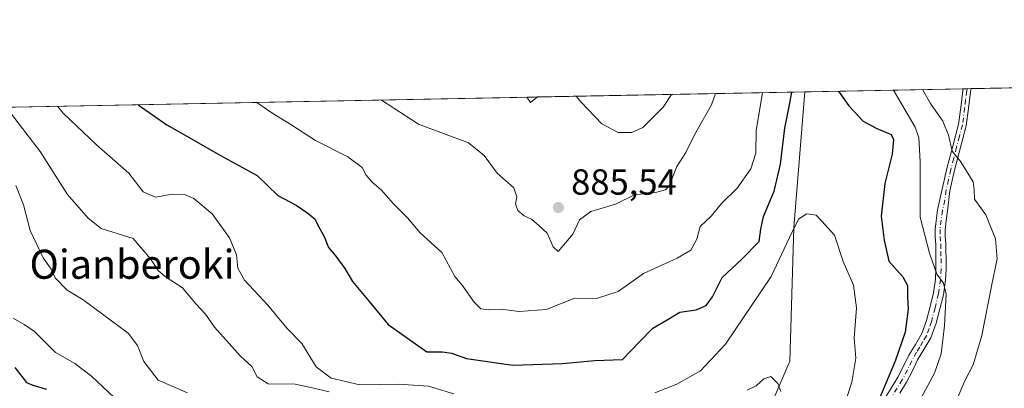
# Model space of a CAD drawing. Units: metres. Extents: x 630886 to 634331, y 4752814 to 4755193.
# Drawn here: x 633039 to 633310, y 4755091 to 4755193 of the extents above; entities that cross this region are included whole.
import ezdxf
from ezdxf.enums import TextEntityAlignment as Align

# ---------------------------------------------------------------- set-up
doc = ezdxf.new("R2010")
doc.units = ezdxf.units.M
doc.header["$MEASUREMENT"] = 0
doc.linetypes.add('DGN Style 4', pattern=[2.6384748266838614, 1.318413404963828, -0.6592067024819142, 0.001648016756204785, -0.6592067024819142])
for name, color, linetype, lineweight in [('Arbolado forestal CxS', 92, 'Continuous', 0), ('Comarca CxS', 21, 'Continuous', 0), ('Comunidad Autónoma CxS', 142, 'Continuous', 0), ('Corriente natural lineal', 142, 'Continuous', 13), ('Curva de nivel maestra', 30, 'Continuous', 30), ('Curva de nivel normal', 30, 'Continuous', 0), ('Edificación Cxs', 1, 'Continuous', 13), ('Entidad de ámbito territorial CxS', 92, 'Continuous', 0), ('Municipio CxS', 4, 'Continuous', 0), ('Pista no pavimentada Cxs', 111, 'Continuous', 0), ('Pista no pavimentada eje', 91, 'DGN Style 4', 0), ('Provincia CxS', 1, 'Continuous', 0), ('Punto de cota en terreno', 7, 'Continuous', 0), ('Rótulo de punto de cota en terreno', 7, 'Continuous', 0), ('Texto cartográfico', 7, 'Continuous', 0)]:
    doc.layers.add(name, color=color, linetype=linetype, lineweight=lineweight)
doc.styles.add('Style-Arial', font='txt')

# ---------------------------------------------------------------- blocks, each defined once
blk = doc.blocks.new('5PATER')
at = {"layer": 'Punto de cota en terreno', "linetype": 'Continuous', "lineweight": 0}
h = blk.add_hatch(color=51, dxfattribs=at)
edge = h.paths.add_edge_path()
edge.add_ellipse((0, 0), major_axis=(-0.1095731443231308, -0.1110710700762829), ratio=0.9994222409660322, start_angle=0, end_angle=360)

msp = doc.modelspace()

# ---------------------------------------------------------------- linework, layer by layer
at = {"layer": 'Arbolado forestal CxS', "color": 92, "linetype": 'Continuous', "lineweight": 0, "extrusion": (-0.3064979421794724, -0.005916702260406823, 0.9518529319564606), "elevation": -221393.6225077711, "flags": 128}
msp.add_lwpolyline([(-4742064.730012302, 690280.8252606293), (-4742064.730012302, 690326.7445831336)], dxfattribs=at)
at = {"layer": 'Arbolado forestal CxS', "color": 92, "linetype": 'Continuous', "lineweight": 0, "extrusion": (-0.06046461548204104, -0.001166072733012464, 0.9981696602026081), "elevation": -42949.71040594581, "flags": 128}
msp.add_lwpolyline([(-4742078.502967677, 723595.776707111), (-4742078.502967678, 723596.9093904959)], dxfattribs=at)
at = {"layer": 'Arbolado forestal CxS', "color": 92, "linetype": 'Continuous', "lineweight": 0, "extrusion": (-0.06089896783021181, -0.001174345421228322, 0.9981432445446127), "elevation": -43264.14737530289, "flags": 128}
msp.add_lwpolyline([(-4742079.739056079, 723570.0762174617), (-4742079.739056079, 723571.20903099)], dxfattribs=at)
at = {"layer": 'Arbolado forestal CxS', "color": 92, "linetype": 'Continuous', "lineweight": 0, "extrusion": (-0.1366052098150389, -0.002637287133864212, 0.990622057783877), "elevation": -98172.23793720671, "flags": 128}
msp.add_lwpolyline([(-4742063.505807501, 718291.8982836353), (-4742063.505807501, 718334.1757621053)], dxfattribs=at)
at = {"layer": 'Arbolado forestal CxS', "color": 92, "linetype": 'Continuous', "lineweight": 0, "extrusion": (-0.1913815371782662, -0.003694476000342704, 0.9815087661729603), "elevation": -137874.4557442058, "flags": 128}
msp.add_lwpolyline([(-4742064.708929007, 711359.1189597237), (-4742064.708929007, 711605.4270324982)], dxfattribs=at)
at = {"layer": 'Arbolado forestal CxS', "color": 92, "linetype": 'Continuous', "lineweight": 0, "extrusion": (-0.1266696936341378, -0.002440746839089577, 0.9919419496470049), "elevation": -90929.33670513335, "flags": 128}
msp.add_lwpolyline([(-4742090.537558195, 718942.6557982253), (-4742090.537558195, 718945.6804276516)], dxfattribs=at)
at = {"layer": 'Arbolado forestal CxS', "color": 92, "linetype": 'Continuous', "lineweight": 0, "extrusion": (0.1864759500484179, 0.003599695414081218, 0.9824529313134883), "elevation": 136063.6136845723, "flags": 128}
msp.add_lwpolyline([(4742065.027178925, -711954.8251931486), (4742065.027178926, -712029.935096746)], dxfattribs=at)
at = {"layer": 'Arbolado forestal CxS', "color": 92, "linetype": 'Continuous', "lineweight": 0}
msp.add_polyline3d([(632864.9149000002, 4755136.036900001, 816.9738999999972), (632890.7845000002, 4755144.2053, 822.501099999994), (632918.0169000003, 4755156.458500001, 832.1343999999954), (632935.5619000001, 4755159.084899999, 838.3932000000059), (632936.8534000004, 4755166.568800001, 841.3791000000057), (633343.1742000004, 4755174.4124, 894.8917999999976)], dxfattribs=at)
at = {"layer": 'Comarca CxS', "color": 21, "linetype": 'Continuous', "lineweight": 0, "flags": 128}
msp.add_lwpolyline([(632431.4040000001, 4752842.547800001), (630930.1700009971, 4752813.559982447), (630903.2314368992, 4754225.756061251), (630886.0400009978, 4755126.979982423), (632390.9647197042, 4755156.031029285), (632411.906440302, 4755156.43525194), (632435.6567074674, 4755156.893744812), (634285.8600010243, 4755192.60998242), (634296.1699959192, 4754665.750340494), (634331.1300010235, 4752879.229982447), (632936.2335437377, 4752852.295572648), (632516.3424091544, 4752844.187816233), (632494.0790121554, 4752843.757898553)], close=True, dxfattribs=at)
at = {"layer": 'Comunidad Autónoma CxS', "color": 142, "linetype": 'Continuous', "lineweight": 0, "flags": 128}
msp.add_lwpolyline([(632431.4040000001, 4752842.547800001), (630930.1700009971, 4752813.559982447), (630903.2314368992, 4754225.756061251), (630886.0400009978, 4755126.979982423), (632390.9647197042, 4755156.031029285), (632411.906440302, 4755156.43525194), (632435.6567074674, 4755156.893744812), (634285.8600010243, 4755192.60998242), (634296.1699959192, 4754665.750340494), (634331.1300010235, 4752879.229982447), (632936.2335437377, 4752852.295572648), (632516.3424091544, 4752844.187816233), (632494.0790121554, 4752843.757898553)], close=True, dxfattribs=at)
at = {"layer": 'Corriente natural lineal', "color": 142, "linetype": 'Continuous', "lineweight": 13}
msp.add_polyline3d([(633255.3398000002, 4755172.7169, 874.9011000000029), (633252.3101000005, 4755135.3101, 871.2865000000021), (633251.1700999998, 4755098.4001, 866.2265999999945), (633242.6501000002, 4755078.520099999, 863.3132000000041), (633225.6101000002, 4755062.050100001, 860.3766000000032), (633189.2600999996, 4755047.850099999, 855.3888000000006), (633103.5000999998, 4755038.770099999, 843.920499999993), (633063.1801000005, 4755037.0701, 839.3718999999984), (633029.3601000002, 4755046.790100001, 834.6796000000032), (633023.4824000001, 4755050.1668, 834.1294000000053), (632988.7000000002, 4755066.285, 830.006899999993), (632968.3185000002, 4755087.246099999, 827.0206000000035), (632952.7081000004, 4755097.564900001, 825.218399999998), (632928.8903000001, 4755114.554300001, 822.6030999999931), (632889.4725000003, 4755123.7587, 817.6692000000039), (632861.6250999998, 4755116.7051, 814.8176999999997)], dxfattribs=at)
at = {"layer": 'Curva de nivel maestra', "color": 30, "linetype": 'Continuous', "lineweight": 30, "flags": 128}
for points, elevation in [([(633264.5476000002, 4755172.8946), (633264.7999999998, 4755172.6501), (633267.4800000006, 4755168.8201), (633271.4800000006, 4755164.640100001), (633275.0700000003, 4755162.6801), (633279.2199999997, 4755160.920100001), (633279.79, 4755159.530099999), (633279.4800000006, 4755155.4901), (633277.4199999999, 4755147.450099999), (633276.4500000002, 4755138.440099999), (633277.2000000002, 4755131.770099999), (633278.5700000003, 4755126.0101), (633282.4199999999, 4755121.720100001), (633283.7199999997, 4755119.340100001), (633283.7199999997, 4755116.100099999), (633283.8799999999, 4755112.770099999), (633283.0599999997, 4755106.460100001), (633280.3200000003, 4755098.4001), (633272.8399999999, 4755080.800100001)], 875), ([(633071.3322999999, 4755169.164799999), (633079.1699999999, 4755163.630100001), (633086.0499999998, 4755159.770099999), (633094.0700000003, 4755155.130100001), (633104.1600000003, 4755149.620100001), (633109.8300000001, 4755144.1601), (633114.9199999999, 4755141.4801), (633117.8899999997, 4755139.420100001), (633120.1100000005, 4755137.690099999), (633121.1200000001, 4755135.610099999), (633122.6500000004, 4755132.770099999), (633123.8200000003, 4755129.790100001), (633125.8799999999, 4755127.4001), (633128.3799999999, 4755123.970100001), (633130.5, 4755120.450099999), (633135.0300000003, 4755114.860099999), (633140.2699999996, 4755108.5801), (633151.0099999999, 4755100.970100001), (633155.3600000005, 4755100.9801), (633157.8099999997, 4755100.610099999), (633161.9699999997, 4755099.190099999), (633174.7599999999, 4755097.3201), (633188.4699999997, 4755097.7601), (633197.3700000001, 4755098.610099999), (633205.04, 4755098.870100001), (633209.7199999997, 4755103.7501), (633213.4199999999, 4755107.530099999), (633217.3399999999, 4755109.870100001), (633220.8300000001, 4755111.9101), (633225.3200000003, 4755112.5601), (633228.1399999997, 4755113.800100001), (633229.8899999997, 4755116.210100001), (633232.4800000006, 4755121.540100001), (633237.8200000003, 4755126.450099999), (633242.7400000002, 4755131.4001), (633243.2400000002, 4755134.860099999), (633243.9400000004, 4755138.3101), (633246.8899999997, 4755145.350099999), (633248.6200000001, 4755152.770099999), (633249.8600000005, 4755162.700099999), (633251.1299999999, 4755169.1501), (633251.7372000003, 4755172.647299999)], 875), ([(633037.2100000001, 4755096.6501), (633040.4900000002, 4755092.520099999), (633042.25, 4755091.770099999), (633045.9699999997, 4755090.6801)], 850)]:
    msp.add_lwpolyline(points, dxfattribs=dict(at, elevation=elevation))
at = {"layer": 'Curva de nivel normal', "color": 30, "linetype": 'Continuous', "lineweight": 0, "flags": 128}
for points, elevation in [([(633279.8464000003, 4755173.189900001), (633285.7599999999, 4755162.980000001), (633286.7800000003, 4755160.050000001), (633287.2100000001, 4755153.539999999), (633287.1900000004, 4755138.17), (633289.7199999997, 4755128.199999999), (633291.79, 4755122.460000001), (633293.6600000003, 4755119.970000001), (633294.3300000001, 4755116.92), (633293.9299999997, 4755108.220000001), (633292.9400000004, 4755100.439999999), (633291.1799999997, 4755095.100000001), (633286.8200000003, 4755087.100000001)], 880), ([(633287.8546000002, 4755173.344500001), (633290.0599999997, 4755169.49), (633293.4699999997, 4755164.66), (633295.0199999996, 4755160.810000001), (633296.0599999997, 4755156.33), (633298.4199999999, 4755153.439999999), (633301.7699999996, 4755147.880000001), (633302.0800000001, 4755145.720000001), (633302.2000000002, 4755143.08), (633305.2800000003, 4755138.810000001), (633308, 4755132.210000001), (633308.4400000004, 4755126.630000001), (633306.8899999997, 4755119.130000001), (633304.2199999997, 4755105.49), (633301.8499999996, 4755097.439999999), (633299.4800000006, 4755092.99), (633296.4600000001, 4755085.960000001)], 885), ([(633104.0214000001, 4755169.795800001), (633108.1799999997, 4755166.9), (633113.7400000002, 4755163.550000001), (633120.29, 4755159.25), (633129.1399999997, 4755154.82), (633133.0999999996, 4755151.880000001), (633134.2800000003, 4755149.76), (633135.8799999999, 4755147.800000001), (633138.3799999999, 4755145.67), (633141.8300000001, 4755141.789999999), (633145.6600000003, 4755137.960000001), (633149.1799999997, 4755133.810000001), (633155.1399999997, 4755128.439999999), (633158.7599999999, 4755121.810000001), (633160.75, 4755119.430000001), (633164.0800000001, 4755114.689999999), (633165.9400000004, 4755112.890000001), (633168.04, 4755112.57), (633171.4000000004, 4755112.800000001), (633176.5099999999, 4755112.140000001), (633183.9600000001, 4755112.640000001), (633191.8099999997, 4755115.77), (633197.8099999997, 4755115.67), (633203.8099999997, 4755117.630000001), (633210.8099999997, 4755122.58), (633220.1399999997, 4755126.82), (633223.8399999999, 4755129.039999999), (633225.5599999997, 4755132.039999999), (633226.4199999999, 4755135.550000001), (633229.4600000001, 4755138.460000001), (633232.2999999998, 4755141.880000001), (633236.6399999997, 4755146.109999999), (633240.4299999997, 4755151.439999999), (633241.8600000005, 4755155.77), (633241.9400000004, 4755161.930000001), (633243.6645000001, 4755172.4915)], 880), ([(633138.5137, 4755170.4616), (633148.7100000001, 4755163.77), (633162.5199999996, 4755158.67), (633166.8200000003, 4755155.199999999), (633170.4400000004, 4755150.26), (633175, 4755146.26), (633175.8799999999, 4755143.800000001), (633175.4600000001, 4755141.789999999), (633176.1200000001, 4755139.949999999), (633177.8499999996, 4755138.550000001), (633179.8700000001, 4755137.609999999), (633181.8799999999, 4755135.880000001), (633184.1699999999, 4755133.75), (633185.9000000004, 4755129.939999999), (633187.2300000006, 4755128.689999999), (633191.3399999999, 4755133.430000001), (633193.0899999999, 4755137.439999999), (633196.25, 4755139.710000001), (633203.04, 4755141.74), (633208.2999999998, 4755144.34), (633214.1600000003, 4755144.930000001), (633216.9199999999, 4755145.720000001), (633217.8700000001, 4755146.76), (633220.04, 4755152.109999999), (633222.5300000003, 4755155.970000001), (633224.9000000004, 4755160.9), (633229.6200000001, 4755169.140000001), (633230.7145999996, 4755172.241400001)], 885), ([(633192.2356000004, 4755171.498600001), (633193.4800000006, 4755169.970000001), (633199.2800000003, 4755163.91), (633203.8099999997, 4755161.480000001), (633207.5899999999, 4755161.49), (633210.5999999996, 4755162.91), (633216.2300000006, 4755168.529999999), (633218.5454000002, 4755172.0065)], 890), ([(633049.0218000002, 4755168.733999999), (633050.5599999997, 4755166.869999999), (633059.7800000003, 4755158.130000001), (633068.6799999997, 4755150.32), (633072.6399999997, 4755145.16), (633076.1200000001, 4755143.640000001), (633080.6799999997, 4755144.529999999), (633084.0999999996, 4755144.4), (633086.6799999997, 4755143.310000001), (633091.6900000004, 4755139.09), (633096.5199999996, 4755132.430000001), (633098.4400000004, 4755127.77), (633098.8200000003, 4755124.100000001), (633100.6900000004, 4755120.77), (633107.0499999998, 4755113.91), (633112.4299999997, 4755107.439999999), (633116.4600000001, 4755103.289999999), (633120.4199999999, 4755096.869999999), (633124.6200000001, 4755093.720000001), (633132.4800000006, 4755091.92), (633143.1399999997, 4755092.09), (633151.4800000006, 4755091.52), (633158.4800000006, 4755089.439999999)], 870), ([(633036.3600000005, 4755166.529999999), (633044.25, 4755156.26), (633051.7599999999, 4755144.4), (633057.4800000006, 4755137.869999999), (633061.0700000003, 4755135.029999999), (633069.9199999999, 4755132.220000001), (633074.7400000002, 4755126.699999999), (633076.8200000003, 4755123.449999999), (633078.7999999998, 4755121.680000001), (633083.4600000001, 4755118.789999999), (633087.3300000001, 4755114.180000001), (633089.9199999999, 4755111.390000001), (633092.3300000001, 4755107.800000001), (633099.5199999996, 4755099.810000001), (633102.6799999997, 4755096.970000001), (633104.1399999997, 4755094.08), (633107.1699999999, 4755092.16), (633114.6799999997, 4755092.060000001), (633119.3799999999, 4755091.119999999), (633124.04, 4755089.980000001)], 865), ([(633084.9199999999, 4755089.74), (633076.8200000003, 4755093.220000001), (633072.8200000003, 4755098.310000001), (633071.1399999997, 4755102.77), (633068.5599999997, 4755106.180000001), (633061.7999999998, 4755111.100000001), (633056.0999999996, 4755115.390000001), (633051.7400000002, 4755118.039999999), (633048.4100000003, 4755121.42), (633047.25, 4755123.77), (633045.0999999996, 4755126.939999999), (633041.4500000002, 4755134.449999999), (633039.5999999996, 4755141.560000001), (633037.5700000003, 4755146.859999999)], 860), ([(633213.9199999999, 4755089.730000001), (633220.0499999998, 4755092.100000001), (633226.5800000001, 4755095.779999999), (633233.4600000001, 4755103.100000001), (633246.0199999996, 4755121.77), (633251.7999999998, 4755134.100000001), (633253.7100000001, 4755137.720000001), (633255.9400000004, 4755139.100000001), (633258.4400000004, 4755138.689999999), (633260.0800000001, 4755137.039999999), (633263.5099999999, 4755133.140000001), (633265.9600000001, 4755125.92), (633268.7400000002, 4755119.359999999), (633269.6399999997, 4755113.16), (633268.9800000006, 4755104.810000001), (633269.4500000002, 4755099.220000001), (633268.3499999996, 4755092.619999999), (633264.6500000004, 4755081.350000001)], 870), ([(633064.7800000003, 4755088.300000001), (633058.4000000004, 4755094.25), (633053.8099999997, 4755097.83), (633048.5199999996, 4755100.83), (633042.6900000004, 4755106.58), (633039.8200000003, 4755108.51), (633036.8099999997, 4755110.27)], 855), ([(633239.3799999999, 4755090.470000001), (633241.8700000001, 4755091.630000001), (633244.04, 4755093.52), (633245.9400000004, 4755094.16), (633247.9199999999, 4755092.24), (633248.7199999997, 4755090.050000001)], 865)]:
    msp.add_lwpolyline(points, dxfattribs=dict(at, elevation=elevation))
at = {"layer": 'Edificación Cxs', "color": 1, "linetype": 'Continuous', "lineweight": 13, "extrusion": (-0.2190819094141617, -0.004228703722737728, 0.9756973070744176), "elevation": -157955.5572046052, "flags": 128}
msp.add_lwpolyline([(-4742066.385840592, 707407.7989106788), (-4742066.385840592, 707410.8738999369)], dxfattribs=at)
at = {"layer": 'Edificación Cxs', "color": 1, "linetype": 'Continuous', "lineweight": 13, "extrusion": (-0.1974099899519564, -0.3642200283543644, 0.9101500243436322), "elevation": -1856112.24236443, "flags": 128}
msp.add_lwpolyline([(-1709237.576498798, 4079942.151686999), (-1709238.555309739, 4079939.728439722), (-1709240.186144167, 4079940.525246103)], dxfattribs=at)
at = {"layer": 'Edificación Cxs', "color": 1, "linetype": 'Continuous', "lineweight": 13}
msp.add_3dface([(633181.5617000004, 4755171.2927, 892.9807000000001), (633179.6501000002, 4755169.8201, 892.9807000000001), (633178.5619000001, 4755171.2349, 892.9807000000001)], dxfattribs=at)
at = {"layer": 'Entidad de ámbito territorial CxS', "color": 92, "linetype": 'Continuous', "lineweight": 0, "flags": 128}
msp.add_lwpolyline([(632435.6567074674, 4755156.893744812), (634285.8600010243, 4755192.60998242)], dxfattribs=at)
at = {"layer": 'Municipio CxS', "color": 4, "linetype": 'Continuous', "lineweight": 0, "flags": 128}
msp.add_lwpolyline([(632431.4040000001, 4752842.547800001), (630930.1700009971, 4752813.559982447), (630903.2314368992, 4754225.756061251), (630886.0400009978, 4755126.979982423), (632390.9647197042, 4755156.031029285), (632411.906440302, 4755156.43525194), (632435.6567074674, 4755156.893744812), (634285.8600010243, 4755192.60998242), (634296.1699959192, 4754665.750340494), (634331.1300010235, 4752879.229982447), (632936.2335437377, 4752852.295572648), (632516.3424091544, 4752844.187816233), (632494.0790121554, 4752843.757898553)], close=True, dxfattribs=at)
at = {"layer": 'Pista no pavimentada Cxs', "color": 111, "linetype": 'Continuous', "lineweight": 0, "extrusion": (-0.2477556917403391, -0.004788767185013103, 0.968810706443273), "elevation": -178811.8478703747, "flags": 128}
msp.add_lwpolyline([(-4742047.067357983, 702680.5748763419), (-4742047.067357983, 702682.9089982454)], dxfattribs=at)
at = {"layer": 'Pista no pavimentada Cxs', "color": 111, "linetype": 'Continuous', "lineweight": 0}
for points in [[(633277.3701, 4755088.050100001, 880.4795000000014), (633279.2001, 4755091.020099999, 879.9351000000024), (633281.0201000003, 4755093.9901, 878.9743000000017), (633282.5601000005, 4755097.030099999, 878.6353999999993), (633284.0301000001, 4755100.100099999, 880.3787000000011), (633285.8701, 4755103.050100001, 881.2590000000055), (633287.6300999997, 4755106.040100001, 881.4936000000017), (633288.9700999996, 4755109.690099999, 882.5429000000004), (633289.9501, 4755113.5001, 882.9336999999941), (633290.8601000002, 4755117.270099999, 881.7317999999941), (633291.4401000004, 4755121.090100001, 881.8295999999974), (633291.5500999996, 4755123.9101, 882.6043000000063), (633291.5500999996, 4755126.7301, 884.1589999999997), (633291.5201000003, 4755128.6801, 884.4720999999992), (633291.4801000003, 4755130.620100001, 884.2771000000067), (633291.3000999996, 4755132.7401, 884.1058000000049), (633291.2801000001, 4755134.850099999, 883.7344000000012), (633291.9401000004, 4755140.200099999, 884.0975999999937), (633293.2600999996, 4755145.9001, 885.5296999999991), (633294.5701000001, 4755151.600099999, 886.910600000003), (633296.1700999998, 4755157.690099999, 888.2719999999972), (633297.7600999996, 4755163.790100001, 888.9572999999947), (633298.3701, 4755168.4301, 889.9256000000023), (633298.9247000003, 4755173.006100001, 890.6451999999991), (633299.0401, 4755173.5601, 890.7963000000019), (633301.301, 4755173.6041, 891.374800000005), (633301.3000999996, 4755173.600099999, 891.3733000000066), (633301.1001000004, 4755172.710100001, 891.0467999999966), (633300.5500999996, 4755168.1601, 889.1536999999954), (633299.9200999998, 4755163.360099999, 888.1922000000051), (633296.7001, 4755151.0701, 886.2752999999939), (633295.3901000004, 4755145.4101, 885.5210999999982), (633294.6901000004, 4755139.860099999, 885.1649000000034), (633294.3601000002, 4755137.190099999, 884.9156999999979), (633294.0500999996, 4755134.700099999, 884.3689000000013), (633294.0701000001, 4755132.870100001, 884.1928999999947), (633294.2500999998, 4755130.770099999, 884.224199999997), (633294.2901, 4755128.7301, 884.2372000000032), (633294.3201000001, 4755126.7501, 884.0225999999967), (633294.3201000001, 4755123.860099999, 883.1731000000001), (633294.2001, 4755120.8201, 882.9655000000058), (633293.5800999999, 4755116.7401, 883.2651000000042), (633292.6401000004, 4755112.8301, 884.2823999999965), (633291.6201, 4755108.870100001, 883.814400000003), (633290.1501000002, 4755104.850099999, 883.8561999999948), (633288.2301000003, 4755101.620100001, 882.2308000000049), (633286.4600999998, 4755098.770099999, 881.056899999996), (633285.0500999996, 4755095.8101, 880.8773999999976), (633283.4301000005, 4755092.640100001, 880.014599999995), (633281.5601000005, 4755089.5701, 881.6370000000024)], [(633277.3701, 4755088.050100001, 880.4795000000014), (633279.2001, 4755091.020099999, 879.9351000000024), (633281.0201000003, 4755093.9901, 878.9743000000017), (633282.5601000005, 4755097.030099999, 878.6353999999993), (633284.0301000001, 4755100.100099999, 880.3787000000011), (633285.8701, 4755103.050100001, 881.2590000000055), (633287.6300999997, 4755106.040100001, 881.4936000000017), (633288.9700999996, 4755109.690099999, 882.5429000000004), (633289.9501, 4755113.5001, 882.9336999999941), (633290.8601000002, 4755117.270099999, 881.7317999999941), (633291.4401000004, 4755121.090100001, 881.8295999999974), (633291.5500999996, 4755123.9101, 882.6043000000063), (633291.5500999996, 4755126.7301, 884.1589999999997), (633291.5201000003, 4755128.6801, 884.4720999999992), (633291.4801000003, 4755130.620100001, 884.2771000000067), (633291.3000999996, 4755132.7401, 884.1058000000049), (633291.2801000001, 4755134.850099999, 883.7344000000012), (633291.9401000004, 4755140.200099999, 884.0975999999937), (633293.2600999996, 4755145.9001, 885.5296999999991), (633294.5701000001, 4755151.600099999, 886.910600000003), (633296.1700999998, 4755157.690099999, 888.2719999999972), (633297.7600999996, 4755163.790100001, 888.9572999999947), (633298.3701, 4755168.4301, 889.9256000000023), (633298.9247000003, 4755173.006100001, 890.6451999999991), (633299.0401, 4755173.5603, 890.7963000000019)], [(633301.301, 4755173.604, 891.3747000000004), (633301.3000999996, 4755173.600099999, 891.3733000000066), (633301.1001000004, 4755172.710100001, 891.0467999999966), (633300.5500999996, 4755168.1601, 889.1536999999954), (633299.9200999998, 4755163.360099999, 888.1922000000051), (633296.7001, 4755151.0701, 886.2752999999939), (633295.3901000004, 4755145.4101, 885.5210999999982), (633294.6901000004, 4755139.860099999, 885.1649000000034), (633294.3601000002, 4755137.190099999, 884.9156999999979), (633294.0500999996, 4755134.700099999, 884.3689000000013), (633294.0701000001, 4755132.870100001, 884.1928999999947), (633294.2500999998, 4755130.770099999, 884.224199999997), (633294.2901, 4755128.7301, 884.2372000000032), (633294.3201000001, 4755126.7501, 884.0225999999967), (633294.3201000001, 4755123.860099999, 883.1731000000001), (633294.2001, 4755120.8201, 882.9655000000058), (633293.5800999999, 4755116.7401, 883.2651000000042), (633292.6401000004, 4755112.8301, 884.2823999999965), (633291.6201, 4755108.870100001, 883.814400000003), (633290.1501000002, 4755104.850099999, 883.8561999999948), (633288.2301000003, 4755101.620100001, 882.2308000000049), (633286.4600999998, 4755098.770099999, 881.056899999996), (633285.0500999996, 4755095.8101, 880.8773999999976), (633283.4301000005, 4755092.640100001, 880.014599999995), (633281.5601000005, 4755089.5701, 881.6370000000024)]]:
    msp.add_polyline3d(points, dxfattribs=at)
at = {"layer": 'Pista no pavimentada eje', "color": 91, "linetype": 'DGN Style 4', "lineweight": 0}
msp.add_polyline3d([(633300.1705999998, 4755173.5823, 891.084600000002), (633300.1700999998, 4755173.5801, 891.0837999999932), (633300.0450999998, 4755173.015100001, 890.9018000000069), (633299.7351000002, 4755170.5701, 890.135500000004), (633299.4600999998, 4755168.295100001, 889.5580999999949), (633298.8400999998, 4755163.575099999, 888.5675999999949), (633298.0251000002, 4755160.465100001, 887.9348999999929), (633297.2301000003, 4755157.415100001, 887.2461999999941), (633296.4351000005, 4755154.380100001, 887.1327000000019), (633295.6350999996, 4755151.335100001, 886.5834999999934), (633294.9801000003, 4755148.485099999, 886.0210999999982), (633294.3251, 4755145.655099999, 885.5041000000057), (633293.9751000004, 4755142.880100001, 884.8978000000062), (633293.3151000004, 4755140.030099999, 884.2749999999943), (633292.6651, 4755134.7751, 883.4737000000023), (633292.6851000005, 4755132.8051, 883.6261999999989), (633292.8651000002, 4755130.6951, 883.814400000003), (633292.9051000001, 4755128.7051, 883.9342999999935), (633292.9351000005, 4755126.7401, 883.6530999999959), (633292.9351000005, 4755123.8851, 882.3313999999956), (633292.8201000001, 4755120.9551, 881.7627000000066), (633292.2200999996, 4755117.005100001, 882.0133999999963), (633291.2950999998, 4755113.165100001, 883.5429000000004), (633290.2950999998, 4755109.280099999, 883.1622999999963), (633289.6250999998, 4755107.4551, 882.6579000000056), (633288.8901000004, 4755105.4451, 882.5638999999937), (633287.9301000005, 4755103.8301, 881.7648000000045), (633287.0500999996, 4755102.335100001, 881.2274999999937), (633286.1651, 4755100.9101, 881.0859999999958), (633282.2251000004, 4755093.315099999, 878.749299999996), (633279.4801000003, 4755088.8301, 881.293399999995)], dxfattribs=at)
at = {"layer": 'Provincia CxS', "color": 1, "linetype": 'Continuous', "lineweight": 0, "flags": 128}
msp.add_lwpolyline([(632431.4040000001, 4752842.547800001), (630930.1700009971, 4752813.559982447), (630903.2314368992, 4754225.756061251), (630886.0400009978, 4755126.979982423), (632390.9647197042, 4755156.031029285), (632411.906440302, 4755156.43525194), (632435.6567074674, 4755156.893744812), (634285.8600010243, 4755192.60998242), (634296.1699959192, 4754665.750340494), (634331.1300010235, 4752879.229982447), (632936.2335437377, 4752852.295572648), (632516.3424091544, 4752844.187816233), (632494.0790121554, 4752843.757898553)], close=True, dxfattribs=at)

# ---------------------------------------------------------------- block references
at = {"layer": 'Punto de cota en terreno', "color": 7, "linetype": 'Continuous', "lineweight": 0, "xscale": 10, "yscale": 10, "zscale": 10}
msp.add_blockref('5PATER', (633187.3099999997, 4755140.82, 885.5399999999937), dxfattribs=at)

# ---------------------------------------------------------------- texts
at = {"layer": 'Rótulo de punto de cota en terreno', "color": 7, "linetype": 'Continuous', "lineweight": 0, "style": 'Style-Arial'}
msp.add_text('885,54', height=7.000000000000002, dxfattribs=at).set_placement((633190.8378, 4755144.347800001))
at = {"layer": 'Texto cartográfico', "color": 7, "linetype": 'Continuous', "lineweight": 0, "style": 'Style-Arial'}
msp.add_text('Oianberoki', height=8, dxfattribs=at).set_placement((633069.595392683, 4755125.16015), align=Align.MIDDLE_CENTER)

doc.saveas('drawing.dxf')
